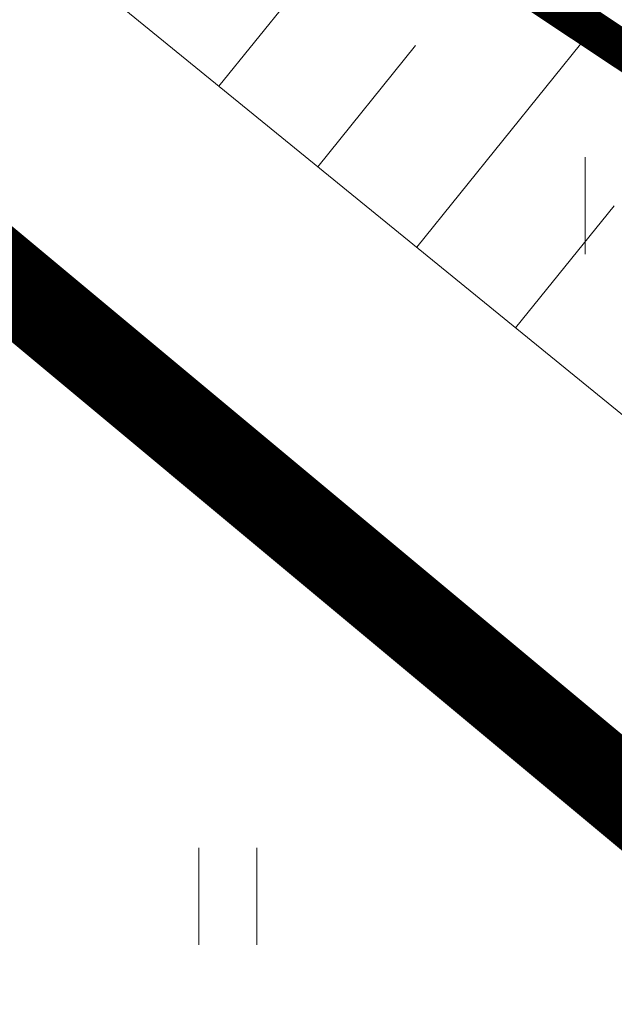
# Model space of a CAD drawing. Units: metres. Extents: x 556492 to 557811, y 6574580 to 6577610.
# Drawn here: x 556846 to 556851, y 6576770 to 6576778 of the extents above; entities that cross this region are included whole.
import ezdxf

# ---------------------------------------------------------------- set-up
doc = ezdxf.new("R2010")
doc.units = ezdxf.units.M
for name, pattern in [('CENTER', [50.8, 31.75, -6.35, 6.35, -6.35]), ('NOLVAALL', [1.2, 0.2, -1]), ('NOLVAKRIIPS', [0.2, 0.1, 0.1]), ('NOLVAPEAL', [0.2, 0.1, 0.1])]:
    doc.linetypes.add(name, pattern=pattern)
doc.layers.add('HALJASTUS', color=3, linetype='Continuous')
doc.layers.add('RELJEEF', color=251, linetype='NOLVAPEAL')
for name, color, linetype, lineweight in [('OPT-DP-ala', 129, 'CENTER', 9), ('OPT-elekter', 1, 'Continuous', 9), ('OPT-geo', 7, 'Continuous', 5)]:
    doc.layers.add(name, color=color, linetype=linetype, lineweight=lineweight)
doc.styles.add('arial', font='arial.ttf', dxfattribs={"height": 1})
doc.linetypes.add('Kaabel uus1', pattern='A,12.7,-5.08,["W1",arial,S=2.54,R=0,X=-2.54,Y=-1.27],-5.08', length=22.86)

# ---------------------------------------------------------------- blocks, each defined once
blk = doc.blocks.new('HEIN_1')
at = {"layer": 'HALJASTUS', "linetype": 'Continuous', "lineweight": 13}
for p, q in [((-0.455, 0.761), (-0.455, -0.761)), ((0.455, 0.761), (0.455, -0.761))]:
    blk.add_line(p, q, dxfattribs=at)
blk = doc.blocks.new('topo2')
at = {"layer": 'RELJEEF', "linetype": 'NOLVAKRIIPS', "lineweight": 13, "ltscale": 0.5}
for p, q in [((556847.6614, 6576777.3298), (556849.0052, 6576778.9964)), ((556848.4368, 6576776.6984), (556849.2022, 6576777.6476)), ((556849.9876, 6576775.4354), (556850.7591, 6576776.3922))]:
    blk.add_line(p, q, dxfattribs=at)
at = {"layer": 'RELJEEF', "linetype": 'NOLVAALL', "lineweight": 13, "ltscale": 0.5}
blk.add_lwpolyline([(556834.454, 6576783.509), (556837.527, 6576786.282), (556843.3367, 6576783.5673), (556854.398, 6576774.648), (556863.563, 6576768.315)], dxfattribs=at)
at = {"layer": 'RELJEEF', "linetype": 'NOLVAPEAL', "lineweight": 13, "ltscale": 0.5}
blk.add_lwpolyline([(556835.7487, 6576782.0643), (556837.6927, 6576782.9202), (556839.6366, 6576782.5312), (556842.656, 6576781.406), (556853.23, 6576772.795), (556862.3307, 6576766.8462)], dxfattribs=at)
at = {"layer": 'RELJEEF', "linetype": 'NOLVAKRIIPS', "lineweight": 13, "ltscale": 0.5}
blk.add_lwpolyline([(556849.2122, 6576776.0669), (556850.5622, 6576777.741)], dxfattribs=at)
at = {"layer": 'HALJASTUS', "linetype": 'Continuous', "lineweight": 13, "xscale": 0.5, "yscale": 0.5}
for p in [(556850.7591, 6576776.3922), (556847.7305, 6576770.9767)]:
    blk.add_blockref('HEIN_1', p, dxfattribs=at)

msp = doc.modelspace()

# ---------------------------------------------------------------- linework, layer by layer
at = {"layer": 'OPT-DP-ala', "ltscale": 0.5, "const_width": 0.7}
msp.add_lwpolyline([(556919.1806, 6576733.0363), (556848.6677, 6576791.8118), (556843.8465, 6576807.2194), (556830.4401, 6576814.5899), (556812.3439, 6576781.6744), (556825.7707, 6576774.2927), (556842.3227, 6576778.8749), (556948.0607, 6576690.7376), (556887.545, 6576608.7945), (556970.435, 6576547.5795), (557091.1684, 6576711.0623), (557039.8267, 6576746.2951), (556917.6914, 6576733.4891)], dxfattribs=at)
at = {"layer": 'OPT-elekter', "linetype": 'Kaabel uus1', "ltscale": 0.8, "const_width": 0.3, "flags": 128}
msp.add_lwpolyline([(556856.8538, 6576864.5968), (556869.6839, 6576857.9313), (556866.6892, 6576851.0991), (556864.6852, 6576846.6686), (556860.4949, 6576839.1429), (556855.3793, 6576829.6621), (556851.8493, 6576822.8782), (556845.738, 6576812.1091), (556838.139, 6576798.1455), (556835.5962, 6576793.0726), (556832.5001, 6576787.5934), (556837.527, 6576786.282), (556839.2337, 6576785.4845), (556842.3514, 6576783.2446), (556851.0737, 6576777.4506), (556858.4002, 6576771.5611), (556862.2228, 6576768.5368), (556866.8174, 6576763.6898), (556866.8174, 6576763.6898), (556873.8625, 6576757.2409), (556878.3653, 6576752.2392), (556883.0715, 6576746.1822), (556886.7157, 6576741.0052), (556889.9989, 6576736.9672), (556894.4254, 6576732.8001), (556899.441, 6576730.1046), (556904.5707, 6576728.0948), (556911.9769, 6576726.3439), (556919.0248, 6576725.548), (556926.0086, 6576725.1035), (556930.4682, 6576726.2973), (556936.64, 6576727.3319), (556942.3018, 6576727.5803), (556945.1503, 6576727.24), (556946.9616, 6576726.5903), (556946.9616, 6576726.5903), (556946.9616, 6576726.5903), (556955.212, 6576731.6355)], dxfattribs=at)

# ---------------------------------------------------------------- block references
at = {"layer": 'OPT-geo'}
msp.add_blockref('topo2', (0, 0), dxfattribs=at)

doc.saveas('drawing.dxf')
